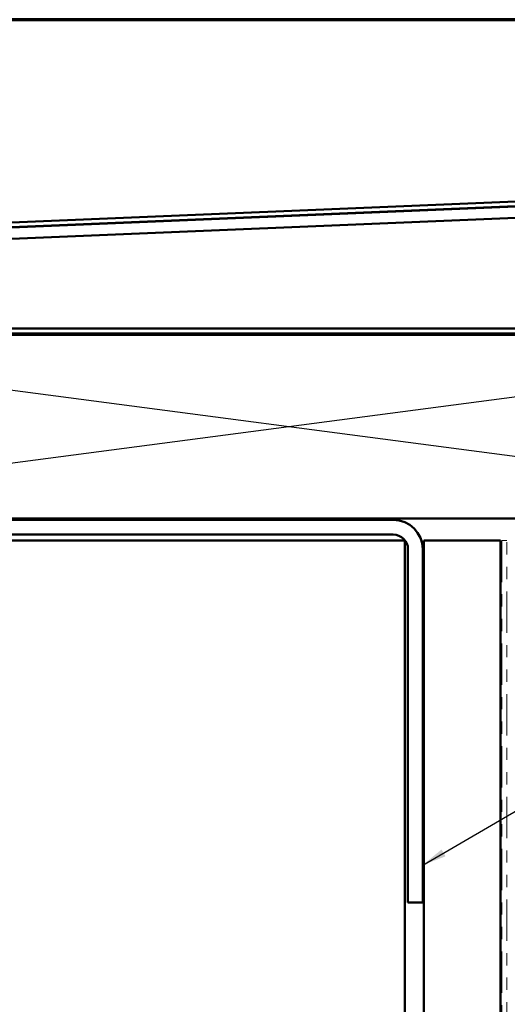
# Model space of a CAD drawing. Units: inches. Extents: x 0.6 to 33.4, y 0.6 to 21.4.
# Drawn here: x 5.7 to 9.7, y 13.4 to 21.4 of the extents above; entities that cross this region are included whole.
import ezdxf

# ---------------------------------------------------------------- set-up
doc = ezdxf.new("R2010")
doc.units = ezdxf.units.IN
doc.header["$LTSCALE"] = 2
doc.header["$MEASUREMENT"] = 0
doc.linetypes.add('DOUBLE_DASH_CHAIN', pattern=[1.2403, 0.6614, -0.0827, 0.1654, -0.0827, 0.1654, -0.0827])
doc.layers.get('0').update_dxf_attribs({"lineweight": 13})
for name, color, linetype, lineweight in [('Border (ANSI)', 7, 'Continuous', 70), ('Hatch (ANSI)', 7, 'Continuous', 18), ('Sketch Geometry (ANSI)', 7, 'Continuous', 25), ('Symbol (ANSI)', 7, 'Continuous', 25), ('Visible (ANSI)', 7, 'Continuous', 50)]:
    doc.layers.add(name, color=color, linetype=linetype, lineweight=lineweight)
doc.styles.add('Note Text (ANSI)', font='tahoma.ttf')
doc.dimstyles.new('Default (ANSI)$7', dxfattribs={"dimscale": 2, "dimtxt": 0.12, "dimasz": 0.098425, "dimexe": 0.125, "dimexo": 0.0625, "dimgap": 0.031496, "dimtad": 0, "dimtih": 1, "dimtoh": 1, "dimrnd": 1e-08, "dimzin": 4, "dimdsep": 46, "dimtxsty": 'Note Text (ANSI)', "dimcen": 0.09, "dimdle": 0.393701, "dimclrd": 256, "dimclre": 256, "dimclrt": 256, "dimadec": 0, "dimazin": 1, "dimtfac": 1, "dimtofl": 0, "dimtmove": 0, "dimatfit": 3, "dimfxl": 1, "dimtolj": 1, "dimtzin": 4, "dimlwd": -1, "dimlwe": -1, "dimarcsym": 0})

# ---------------------------------------------------------------- blocks, each defined once
blk = doc.blocks.new('Borders ATAS A Border')
at = {"layer": 'Border (ANSI)'}
blk.add_line((16.7, 10.7), (0.3, 10.7), dxfattribs=at)

msp = doc.modelspace()

# ---------------------------------------------------------------- hatches: boundary and pattern name
at = {"layer": 'Hatch (ANSI)', "true_color": 0x804000}
h = msp.add_hatch(dxfattribs=at)
h.set_pattern_fill('AR-SAND', color=36, scale=2, angle=45, style=0, pattern_type=2)
h.paths.add_polyline_path([(9.01319, 1.32261), (9.01319, 17.15096), (9.63819, 17.15096), (9.63819, 1.32261)])

# ---------------------------------------------------------------- linework, layer by layer
at = {"layer": 'Sketch Geometry (ANSI)', "color": 36, "true_color": 0x804000}
for p, q in [((2.20319, 17.33096), (13.60319, 18.83096)), ((13.60319, 17.33096), (2.20319, 18.83096))]:
    msp.add_line(p, q, dxfattribs=at)
at = {"layer": 'Visible (ANSI)', "color": 1, "true_color": 0xff0000}
for p, q in [((1.66147, 19.58096), (13.66997, 20.0809)), ((13.67164, 20.04093), (1.66314, 19.541))]:
    msp.add_line(p, q, dxfattribs=at)
at = {"layer": 'Visible (ANSI)', "color": 5, "true_color": 0x0000ff}
for p, q in [((13.62574, 20.03827), (1.70124, 19.54183)), ((13.62964, 19.9446), (1.70514, 19.44816))]:
    msp.add_line(p, q, dxfattribs=at)
at = {"layer": 'Visible (ANSI)', "color": 96, "true_color": 0x008000}
for p, q in [((1.78944, 18.87996), (12.48731, 18.87996)), ((12.48731, 18.84096), (1.78944, 18.84096))]:
    msp.add_line(p, q, dxfattribs=at)
at = {"layer": 'Visible (ANSI)', "color": 36, "true_color": 0x804000}
for p, q in [((2.20319, 18.83096), (13.60319, 18.83096)), ((13.60319, 17.33096), (2.20319, 17.33096)), ((9.01319, 1.32261), (9.01319, 17.15096)), ((9.01319, 17.15096), (9.63819, 17.15096)), ((9.63819, 17.15096), (9.63819, 1.32261))]:
    msp.add_line(p, q, dxfattribs=at)
at = {"layer": 'Visible (ANSI)', "color": 8, "true_color": 0x808080}
for p, q in [((8.76319, 17.32096), (2.95319, 17.32096)), ((2.95319, 17.20096), (8.76319, 17.20096)), ((3.09819, 17.15096), (8.61819, 17.15096)), ((8.85819, 17.15096), (8.61819, 17.15096)), ((8.85819, 1.32261), (8.85819, 17.15096)), ((8.88319, 17.08096), (8.88319, 14.20096)), ((9.00319, 14.20096), (9.00319, 17.08096)), ((9.00319, 14.20096), (8.88319, 14.20096))]:
    msp.add_line(p, q, dxfattribs=at)
at = {"layer": 'Visible (ANSI)', "color": 30, "linetype": 'DOUBLE_DASH_CHAIN', "lineweight": 18, "ltscale": 0.006248, "true_color": 0xff8000}
msp.add_line((9.64819, 17.15096), (9.68819, 17.15096), dxfattribs=at)
at = {"layer": 'Visible (ANSI)', "color": 30, "linetype": 'DOUBLE_DASH_CHAIN', "lineweight": 18, "ltscale": 0.255234, "true_color": 0xff8000}
for p, q in [((9.64819, 17.15096), (9.64819, 1.32261)), ((9.68819, 1.32261), (9.68819, 17.15096))]:
    msp.add_line(p, q, dxfattribs=at)
at = {"layer": 'Visible (ANSI)', "color": 8, "true_color": 0x808080}
for radius in [0.24, 0.12]:
    msp.add_arc((8.76319, 17.08096), radius, 0, 90, dxfattribs=at)

# ---------------------------------------------------------------- block references
at = {"xscale": 2, "yscale": 2, "zscale": 2}
msp.add_blockref('Borders ATAS A Border', (0, 0), dxfattribs=at)

# ---------------------------------------------------------------- leaders
at = {"layer": 'Symbol (ANSI)', "annotation_type": 0, "has_hookline": 1, "hookline_direction": 0, "text_width": 1.50496}
msp.add_leader([(9.00319, 14.50486), (15.09617, 18.05901), (15.29302, 18.05901)], dimstyle='Default (ANSI)$7', override={"dimtad": 0}, dxfattribs=at)

doc.saveas('drawing.dxf')
